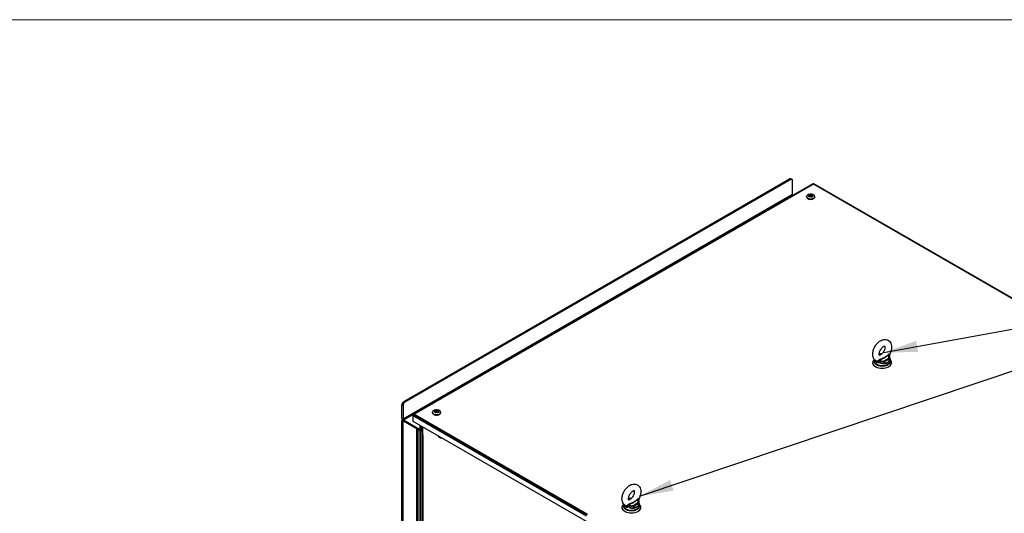
# Model space of a CAD drawing. Units: millimetres. Extents: x 120 to 8280, y 120 to 5820.
# Drawn here: x 5567 to 7011, y 5095 to 5820 of the extents above; entities that cross this region are included whole.
import ezdxf

# ---------------------------------------------------------------- set-up
doc = ezdxf.new("R2010")
doc.units = ezdxf.units.MM
doc.header["$LTSCALE"] = 20
for name, color, linetype, lineweight in [('Border (ISO)', 7, 'Continuous', 70), ('LMC Visible', 7, 'Continuous', 25), ('Symbol (ISO)', 7, 'Continuous', 25), ('Visible Narrow (ISO)', 7, 'Continuous', 35)]:
    doc.layers.add(name, color=color, linetype=linetype, lineweight=lineweight)
doc.styles.add('Whitesales', font='arial.ttf')
doc.dimstyles.new('Whitesales$7', dxfattribs={"dimscale": 20, "dimtxt": 2.5, "dimasz": 2.5, "dimexe": 3.175, "dimexo": 1.5, "dimgap": 0.762, "dimtad": 1, "dimtoh": 1, "dimdec": 0, "dimrnd": 1e-08, "dimzin": 0, "dimtxsty": 'Whitesales', "dimcen": 0.09, "dimdle": 12, "dimclrd": 5, "dimclre": 256, "dimclrt": 256, "dimadec": 0, "dimazin": 0, "dimtfac": 1, "dimtmove": 0, "dimatfit": 3, "dimfxl": 1, "dimtolj": 1, "dimtzin": 0, "dimlwd": -1, "dimlwe": -1, "dimarcsym": 0})

# ---------------------------------------------------------------- blocks, each defined once
blk = doc.blocks.new('Borders Standard 1')
at = {"layer": 'Border (ISO)', "lineweight": 18}
blk.add_line((6, 291), (414, 291), dxfattribs=at)

msp = doc.modelspace()

# ---------------------------------------------------------------- linework, layer by layer
at = {"layer": 'LMC Visible'}
for p, q in [((6130.6, 5259.6), (6696.3, 5586.2)), ((6698, 5585.2), (6132.3, 5258.6)), ((6730.6, 5579.1), (6144.6, 5240.7)), ((6700, 5585.4), (6698.3, 5586.4)), ((6700.9, 5563.3), (6700.9, 5583.6)), ((7953.5, 4873.9), (6732.2, 5579.1)), ((6701.5, 5562.3), (6701.4, 5562.3)), ((6721.4, 5559.7), (6721.4, 5560.4)), ((6725.7, 5562.7), (6725.1, 5562.4)), ((6725.1, 5562.4), (6726.6, 5561.5)), ((6726.6, 5561.2), (6725.1, 5560.3)), ((6725.1, 5560.3), (6725.7, 5560)), ((6725.2, 5562.3), (6725.7, 5562.6)), ((6725.2, 5560.3), (6726.7, 5561.1)), ((6727.2, 5561.8), (6725.7, 5562.7)), ((6725.7, 5562.7), (6725.7, 5562.6)), ((6725.7, 5562.6), (6727.2, 5561.7)), ((6725.7, 5562.6), (6725.7, 5562)), ((6725.7, 5560), (6727.2, 5560.9)), ((6726.6, 5561.5), (6726.7, 5561.4)), ((6726.6, 5561.5), (6726.6, 5561.2)), ((6726.6, 5561.2), (6726.7, 5561.1)), ((6726.7, 5561.1), (6726.7, 5561.4)), ((6726.7, 5561.1), (6726.7, 5560.6)), ((6726.7, 5560.7), (6726.8, 5560.7)), ((6727.7, 5561.8), (6727.2, 5561.8)), ((6727.2, 5561.8), (6727.2, 5561.7)), ((6727.2, 5561.7), (6727.7, 5561.7)), ((6727.2, 5561.7), (6727.2, 5560.9)), ((6727.2, 5560.9), (6727.7, 5560.9)), ((6729.2, 5562.7), (6727.7, 5561.8)), ((6727.7, 5561.7), (6729.2, 5562.6)), ((6727.7, 5561.8), (6727.7, 5561.7)), ((6727.7, 5560.9), (6727.7, 5561.7)), ((6727.7, 5560.9), (6729.2, 5560)), ((6728.1, 5560.7), (6728.2, 5560.7)), ((6728.3, 5561.5), (6728.2, 5561.4)), ((6728.2, 5561.4), (6728.2, 5561.1)), ((6728.3, 5561.2), (6728.2, 5561.1)), ((6728.2, 5561.1), (6729.6, 5560.3)), ((6728.2, 5560.6), (6728.2, 5561.1)), ((6728.3, 5561.5), (6729.8, 5562.4)), ((6728.3, 5561.2), (6728.3, 5561.5)), ((6729.8, 5560.3), (6728.3, 5561.2)), ((6729.2, 5562.6), (6729.2, 5562.7)), ((6729.8, 5562.4), (6729.2, 5562.7)), ((6729.2, 5562.6), (6729.6, 5562.3)), ((6729.2, 5562.6), (6729.2, 5562)), ((6729.2, 5560), (6729.8, 5560.3)), ((6733.4, 5559.7), (6733.4, 5560.4)), ((6819.6, 5319.4), (6820.5, 5319.9)), ((6820.5, 5318.4), (6820.5, 5321.3)), ((6843.7, 5318.4), (6843.7, 5321.9)), ((6127.8, 5234.4), (6127.8, 5254.7)), ((6129.5, 5253.7), (6129.5, 5233.4)), ((6172.7, 5242.9), (6172.7, 5243.6)), ((6177, 5245.9), (6176.4, 5245.6)), ((6176.4, 5245.6), (6177.9, 5244.7)), ((6177.9, 5244.4), (6176.4, 5243.5)), ((6176.4, 5243.5), (6177, 5243.2)), ((6176.5, 5245.5), (6177, 5245.8)), ((6176.5, 5243.5), (6178, 5244.3)), ((6178.5, 5245), (6177, 5245.9)), ((6177, 5245.9), (6177, 5245.8)), ((6177, 5245.8), (6178.4, 5244.9)), ((6177, 5245.8), (6177, 5245.2)), ((6177, 5243.2), (6178.5, 5244.1)), ((6177.9, 5244.7), (6178, 5244.6)), ((6177.9, 5244.7), (6177.9, 5244.4)), ((6177.9, 5244.4), (6178, 5244.3)), ((6178, 5244.3), (6178, 5244.6)), ((6178, 5244.3), (6178, 5243.8)), ((6178, 5243.9), (6178.1, 5243.9)), ((6178.5, 5245), (6178.4, 5244.9)), ((6178.4, 5244.9), (6179, 5244.9)), ((6178.4, 5244.9), (6178.4, 5244.1)), ((6179, 5245), (6178.5, 5245)), ((6178.5, 5244.1), (6179, 5244.1)), ((6180.5, 5245.9), (6179, 5245)), ((6179, 5244.9), (6180.5, 5245.8)), ((6179, 5245), (6179, 5244.9)), ((6179, 5244.1), (6179, 5244.9)), ((6179, 5244.1), (6180.5, 5243.2)), ((6179.4, 5243.9), (6179.5, 5243.9)), ((6179.5, 5244.7), (6181, 5245.6)), ((6179.5, 5244.4), (6179.5, 5244.7)), ((6179.5, 5244.7), (6179.5, 5244.6)), ((6179.5, 5244.6), (6179.5, 5244.3)), ((6181, 5243.5), (6179.5, 5244.4)), ((6179.5, 5244.4), (6179.5, 5244.3)), ((6179.5, 5244.3), (6180.9, 5243.5)), ((6179.5, 5243.8), (6179.5, 5244.3)), ((6180.5, 5245.8), (6180.5, 5245.9)), ((6181, 5245.6), (6180.5, 5245.9)), ((6180.5, 5245.8), (6180.9, 5245.5)), ((6180.5, 5245.8), (6180.5, 5245.2)), ((6180.5, 5243.2), (6181, 5243.5)), ((6184.7, 5242.9), (6184.7, 5243.6)), ((6127.8, 5231.8), (6128.5, 5232.2)), ((6127.8, 4593), (6127.8, 5231.8)), ((6129.5, 5230.8), (6127.8, 5231.8)), ((6129.6, 5230.9), (6129.5, 5230.8)), ((6129.5, 4592), (6129.5, 5230.8)), ((6130.1, 5232.5), (6153.8, 5218.7)), ((6153.8, 5216.8), (6130.1, 5230.5)), ((6144.2, 5240), (6144.2, 5238.7)), ((6144.2, 5230.2), (6144.2, 5238.7)), ((6398.8, 5083.2), (6144.2, 5230.2)), ((6154.4, 5219.1), (6154.4, 5224.3)), ((6156.1, 5215.5), (6154.4, 5216.5)), ((6154.4, 4577.6), (6154.4, 5216.5)), ((6154.4, 5216.5), (6154.5, 5216.5)), ((6156.3, 5217.1), (6155.4, 5216.6)), ((6156.1, 5223.3), (6156.1, 5218.1)), ((6156.1, 5218.1), (6156.1, 5223.3)), ((6157.4, 5216.2), (6156.1, 5215.5)), ((6156.1, 4576.7), (6156.1, 5215.5)), ((6158.4, 5215.7), (6156.8, 5216.6)), ((6158.4, 5210.3), (6158.4, 5222)), ((6157.9, 5210.9), (6157.9, 4578.6)), ((6451.9, 5107.1), (6452.8, 5107.6)), ((6452.8, 5106.1), (6452.8, 5109)), ((6476, 5106.1), (6476, 5109.6))]:
    msp.add_line(p, q, dxfattribs=at)
for centre, major_axis, start_param, end_param in [((6696.3, 5582.9), (2, 3.46), 0, 0.785398), ((6698, 5581.9), (2, 3.46), 5.497787, 7.068583), ((6731.4, 5577.7), (-0.8, 1.39), 5.497787, 6.283185), ((6731.4, 5577.7), (0.8, 1.39), 0, 0.785398), ((6701.4, 5563), (-0.4, 0.693), 0.785398, 2.356194), ((6727.4, 5560.4), (-6, 0), 4.887314, 10.82065), ((6727.4, 5559.7), (-6, 0), 0, 3.141593), ((6832.1, 5316.4), (14, 0), 2.547348, 6.87743), ((6832.1, 5315.7), (-14, 0), 5.68894, 6.242768), ((6832.1, 5315.7), (14, 0), 0.040417, 0.594245), ((6130.6, 5256.3), (-2, -3.46), 3.926991, 5.497787), ((6132.3, 5255.3), (2, 3.46), 0.785398, 2.356194), ((6178.7, 5243.6), (-6, 0), 4.887314, 10.82065), ((6178.7, 5242.9), (-6, 0), 0, 3.141593), ((6130.1, 5233.1), (-1.6, 2.77), 0.785398, 2.356194), ((6130.1, 5233.1), (0.4, -0.693), 3.926991, 5.497787), ((6145.4, 5239.3), (-0.8, 1.39), 5.497787, 7.068583), ((6145.4, 5239.3), (0.8, 1.39), 0.785398, 2.356194), ((6153.8, 5219.4), (0.4, -0.693), 5.497787, 7.068583), ((6153.8, 5219.4), (1.6, -2.77), 5.497787, 7.068583), ((6158.4, 5219.4), (-1.6, -2.77), 5.497787, 6.283185), ((6159.5, 5210.9), (-1.6, 0), 5.497787, 7.068583), ((6183.3, 5211.6), (3, -5.2), 4.887314, 6.141288), ((6464.4, 5104.1), (14, 0), 2.547348, 6.87743), ((6464.4, 5103.5), (-14, 0), 5.68894, 6.242768), ((6464.4, 5103.5), (14, 0), 0.040417, 0.594245)]:
    msp.add_ellipse(centre, major_axis=major_axis, ratio=0.57735, start_param=start_param, end_param=end_param, dxfattribs=at)
for centre in [(6727.4, 5561.4), (6178.7, 5244.6)]:
    msp.add_ellipse(centre, major_axis=(-3.2, 0), ratio=0.57735, dxfattribs=at)
for points, knots in [([(6728.5, 5563.8), (6728.3, 5563.8), (6728.2, 5563.8), (6727.9, 5563.8), (6727.8, 5563.8), (6727.5, 5563.8), (6727.4, 5563.8), (6727.1, 5563.8), (6727, 5563.8), (6726.7, 5563.8), (6726.5, 5563.8), (6726.4, 5563.8)], [0.6104736, 0.6104736, 0.6104736, 0.6104736, 0.6804434, 0.6804434, 0.7504133, 0.7504133, 0.8203831, 0.8203831, 0.8903529, 0.8903529, 0.9603227, 0.9603227, 0.9603227, 0.9603227]), ([(6823, 5319), (6822, 5319.6), (6821.2, 5320.4), (6819.7, 5322.3), (6819.2, 5323.4), (6818.4, 5326), (6818.2, 5327.5), (6818.3, 5330.8), (6818.6, 5332.6), (6819.6, 5336.2), (6820.3, 5337.9), (6822.1, 5341.2), (6823.2, 5342.8), (6825.6, 5345.6), (6827, 5346.8), (6829.9, 5348.9), (6831.5, 5349.7), (6834.8, 5350.5), (6836.4, 5350.7), (6839.2, 5350.1), (6840.4, 5349.7), (6842.4, 5348.3), (6843.2, 5347.5), (6844.6, 5345.5), (6845.1, 5344.4), (6845.8, 5341.7), (6846, 5340.2), (6845.9, 5336.9), (6845.5, 5335.1), (6844.6, 5331.9), (6844, 5330.5), (6843.3, 5329.1)], [2.37785, 2.37785, 2.37785, 2.37785, 2.599987, 2.599987, 2.847652, 2.847652, 3.157532, 3.157532, 3.520106, 3.520106, 3.886117, 3.886117, 4.247617, 4.247617, 4.61213, 4.61213, 4.978766, 4.978766, 5.295654, 5.295654, 5.535502, 5.535502, 5.758067, 5.758067, 6.009155, 6.009155, 6.324125, 6.324125, 6.688261, 6.688261, 6.984199, 6.984199, 6.984199, 6.984199]), ([(6828.2, 5327), (6828.2, 5327), (6828.2, 5327.1), (6828.1, 5327.2), (6828, 5327.5), (6827.9, 5328.3), (6827.8, 5328.7), (6827.9, 5329.8), (6828, 5330.4), (6828.3, 5331.8), (6828.5, 5332.6), (6829.2, 5334.1), (6829.6, 5334.9), (6830.5, 5336.5), (6831, 5337.2), (6832.1, 5338.4), (6832.7, 5339), (6833.8, 5339.9), (6834.3, 5340.2), (6835.1, 5340.7), (6835.5, 5340.8), (6836, 5340.9), (6836.1, 5340.9), (6836.2, 5340.9), (6836.2, 5340.9), (6836.2, 5340.9)], [2.559694, 2.559694, 2.559694, 2.559694, 2.709992, 2.709992, 2.975565, 2.975565, 3.205849, 3.205849, 3.44654, 3.44654, 3.701943, 3.701943, 3.967617, 3.967617, 4.236121, 4.236121, 4.499206, 4.499206, 4.749342, 4.749342, 4.984041, 4.984041, 5.217267, 5.217267, 5.294288, 5.294288, 5.294288, 5.294288]), ([(6836.3, 5339.3), (6836.3, 5338.8), (6836.3, 5338.2), (6836, 5336.9), (6835.8, 5336.1), (6835.3, 5334.6), (6834.9, 5333.8), (6834.1, 5332.3), (6833.6, 5331.5), (6832.5, 5330.1), (6832, 5329.5), (6830.9, 5328.5), (6830.3, 5328.1), (6829.4, 5327.6), (6829, 5327.4), (6828.4, 5327.2), (6828.2, 5327.2), (6828.1, 5327.2)], [0, 0, 0, 0, 0.236753, 0.236753, 0.488303, 0.488303, 0.751808, 0.751808, 1.020342, 1.020342, 1.285754, 1.285754, 1.540072, 1.540072, 1.778666, 1.778666, 1.983169, 1.983169, 1.983169, 1.983169]), ([(6832.1, 5329.7), (6831.9, 5329.6), (6831.7, 5329.6), (6831.1, 5329.5), (6830.7, 5329.4), (6829.8, 5329.2), (6829.4, 5329.2), (6828.9, 5329.1), (6828.8, 5329), (6828.7, 5329)], [0.9352743, 0.9352743, 0.9352743, 0.9352743, 1.0277435, 1.0277435, 1.1908482, 1.1908482, 1.3539529, 1.3539529, 1.3874723, 1.3874723, 1.3874723, 1.3874723]), ([(6836.1, 5340.9), (6836.1, 5340.9), (6836.1, 5340.9), (6836.2, 5340.7), (6836.3, 5340.4), (6836.3, 5339.8), (6836.3, 5339.5), (6836.3, 5339.3)], [5.8708126, 5.8708126, 5.8708126, 5.8708126, 5.9029067, 5.9029067, 6.1523989, 6.1523989, 6.2831853, 6.2831853, 6.2831853, 6.2831853]), ([(6843.3, 5329.1), (6843.2, 5329), (6843.2, 5328.9), (6843.1, 5328.6), (6843, 5328.4), (6842.9, 5328.1), (6842.9, 5327.9), (6842.8, 5327.5), (6842.8, 5327.3), (6842.9, 5326.8), (6842.9, 5326.6), (6842.9, 5326.4)], [-0.77047356, -0.77047356, -0.77047356, -0.77047356, -0.76182131, -0.76182131, -0.75316907, -0.75316907, -0.74451683, -0.74451683, -0.73586459, -0.73586459, -0.72721234, -0.72721234, -0.72721234, -0.72721234]), ([(6843.7, 5318.4), (6843.7, 5317.6), (6843.5, 5316.9), (6842.9, 5315.5), (6842.4, 5314.8), (6841.1, 5313.6), (6840.3, 5313), (6838.3, 5312), (6837.2, 5311.7), (6834.8, 5311.1), (6833.6, 5311), (6831.1, 5311), (6829.9, 5311.1), (6827.5, 5311.5), (6826.4, 5311.9), (6824.3, 5312.8), (6823.4, 5313.4), (6821.9, 5314.7), (6821.3, 5315.5), (6820.6, 5317), (6820.5, 5317.7), (6820.5, 5318.4)], [0.785398, 0.785398, 0.785398, 0.785398, 1.040936, 1.040936, 1.321212, 1.321212, 1.647827, 1.647827, 1.991491, 1.991491, 2.332455, 2.332455, 2.671281, 2.671281, 3.011733, 3.011733, 3.355444, 3.355444, 3.686049, 3.686049, 3.926991, 3.926991, 3.926991, 3.926991]), ([(6843.7, 5321.9), (6843.7, 5322.2), (6843.7, 5322.5), (6843.6, 5323.2), (6843.6, 5323.5), (6843.5, 5324.1), (6843.4, 5324.4), (6843.3, 5325), (6843.2, 5325.3), (6843.1, 5325.8), (6843, 5326.1), (6842.9, 5326.4)], [0.3763094, 0.3763094, 0.3763094, 0.3763094, 0.4850468, 0.4850468, 0.5937843, 0.5937843, 0.7025218, 0.7025218, 0.8112592, 0.8112592, 0.9199967, 0.9199967, 0.9199967, 0.9199967]), ([(6179.8, 5247), (6179.6, 5247), (6179.5, 5247), (6179.2, 5247), (6179.1, 5247), (6178.8, 5247), (6178.7, 5247), (6178.4, 5247), (6178.2, 5247), (6178, 5247), (6177.8, 5247), (6177.7, 5247)], [0.6104736, 0.6104736, 0.6104736, 0.6104736, 0.6804434, 0.6804434, 0.7504133, 0.7504133, 0.8203831, 0.8203831, 0.8903529, 0.8903529, 0.9603227, 0.9603227, 0.9603227, 0.9603227]), ([(6455.3, 5106.7), (6454.3, 5107.3), (6453.5, 5108.1), (6452, 5110), (6451.5, 5111.1), (6450.7, 5113.7), (6450.5, 5115.2), (6450.6, 5118.5), (6450.9, 5120.3), (6451.9, 5123.9), (6452.6, 5125.6), (6454.4, 5128.9), (6455.5, 5130.5), (6457.9, 5133.3), (6459.3, 5134.5), (6462.2, 5136.6), (6463.8, 5137.4), (6467.1, 5138.2), (6468.7, 5138.4), (6471.5, 5137.8), (6472.7, 5137.4), (6474.7, 5136), (6475.5, 5135.2), (6476.9, 5133.2), (6477.4, 5132.1), (6478.1, 5129.4), (6478.3, 5127.9), (6478.2, 5124.6), (6477.8, 5122.8), (6476.9, 5119.6), (6476.3, 5118.2), (6475.6, 5116.8)], [2.37785, 2.37785, 2.37785, 2.37785, 2.599987, 2.599987, 2.847652, 2.847652, 3.157532, 3.157532, 3.520106, 3.520106, 3.886117, 3.886117, 4.247617, 4.247617, 4.61213, 4.61213, 4.978766, 4.978766, 5.295654, 5.295654, 5.535502, 5.535502, 5.758067, 5.758067, 6.009155, 6.009155, 6.324125, 6.324125, 6.688261, 6.688261, 6.984199, 6.984199, 6.984199, 6.984199]), ([(6460.5, 5114.7), (6460.5, 5114.7), (6460.5, 5114.8), (6460.4, 5115), (6460.3, 5115.2), (6460.2, 5116), (6460.1, 5116.4), (6460.2, 5117.5), (6460.3, 5118.1), (6460.6, 5119.5), (6460.9, 5120.3), (6461.5, 5121.8), (6461.9, 5122.6), (6462.8, 5124.2), (6463.4, 5124.9), (6464.4, 5126.2), (6465, 5126.7), (6466.1, 5127.6), (6466.6, 5127.9), (6467.4, 5128.4), (6467.8, 5128.5), (6468.3, 5128.6), (6468.4, 5128.6), (6468.5, 5128.6), (6468.5, 5128.6), (6468.5, 5128.6)], [2.559694, 2.559694, 2.559694, 2.559694, 2.709992, 2.709992, 2.975565, 2.975565, 3.205849, 3.205849, 3.44654, 3.44654, 3.701943, 3.701943, 3.967617, 3.967617, 4.236121, 4.236121, 4.499206, 4.499206, 4.749342, 4.749342, 4.984041, 4.984041, 5.217267, 5.217267, 5.294288, 5.294288, 5.294288, 5.294288]), ([(6468.7, 5127), (6468.7, 5126.5), (6468.6, 5125.9), (6468.4, 5124.6), (6468.2, 5123.8), (6467.6, 5122.3), (6467.2, 5121.5), (6466.4, 5120), (6465.9, 5119.2), (6464.8, 5117.8), (6464.3, 5117.2), (6463.2, 5116.2), (6462.6, 5115.8), (6461.7, 5115.3), (6461.3, 5115.1), (6460.7, 5114.9), (6460.5, 5114.9), (6460.4, 5114.9)], [0, 0, 0, 0, 0.236753, 0.236753, 0.488303, 0.488303, 0.751808, 0.751808, 1.020342, 1.020342, 1.285754, 1.285754, 1.540072, 1.540072, 1.778666, 1.778666, 1.983169, 1.983169, 1.983169, 1.983169]), ([(6468.4, 5128.6), (6468.4, 5128.6), (6468.4, 5128.6), (6468.5, 5128.4), (6468.6, 5128.1), (6468.6, 5127.5), (6468.7, 5127.2), (6468.7, 5127)], [5.8708126, 5.8708126, 5.8708126, 5.8708126, 5.9029067, 5.9029067, 6.1523989, 6.1523989, 6.2831853, 6.2831853, 6.2831853, 6.2831853]), ([(6464.4, 5117.4), (6464.2, 5117.3), (6464, 5117.3), (6463.4, 5117.2), (6463, 5117.1), (6462.1, 5116.9), (6461.7, 5116.9), (6461.2, 5116.8), (6461.1, 5116.7), (6461, 5116.7)], [0.9352743, 0.9352743, 0.9352743, 0.9352743, 1.0277435, 1.0277435, 1.1908482, 1.1908482, 1.3539529, 1.3539529, 1.3874723, 1.3874723, 1.3874723, 1.3874723]), ([(6475.6, 5116.8), (6475.5, 5116.7), (6475.5, 5116.6), (6475.4, 5116.3), (6475.3, 5116.2), (6475.2, 5115.8), (6475.2, 5115.6), (6475.1, 5115.2), (6475.1, 5115), (6475.2, 5114.6), (6475.2, 5114.3), (6475.3, 5114.1)], [-0.77047356, -0.77047356, -0.77047356, -0.77047356, -0.76182131, -0.76182131, -0.75316907, -0.75316907, -0.74451683, -0.74451683, -0.73586459, -0.73586459, -0.72721234, -0.72721234, -0.72721234, -0.72721234]), ([(6476, 5109.6), (6476, 5109.9), (6476, 5110.3), (6475.9, 5110.9), (6475.9, 5111.2), (6475.8, 5111.8), (6475.7, 5112.1), (6475.6, 5112.7), (6475.5, 5113), (6475.4, 5113.5), (6475.3, 5113.8), (6475.3, 5114.1)], [0.3763094, 0.3763094, 0.3763094, 0.3763094, 0.4850468, 0.4850468, 0.5937843, 0.5937843, 0.7025218, 0.7025218, 0.8112592, 0.8112592, 0.9199967, 0.9199967, 0.9199967, 0.9199967]), ([(6476, 5106.1), (6476, 5105.3), (6475.8, 5104.6), (6475.2, 5103.2), (6474.7, 5102.6), (6473.4, 5101.3), (6472.6, 5100.7), (6470.6, 5099.8), (6469.5, 5099.4), (6467.1, 5098.9), (6465.9, 5098.7), (6463.4, 5098.7), (6462.2, 5098.8), (6459.8, 5099.2), (6458.7, 5099.6), (6456.6, 5100.5), (6455.7, 5101.1), (6454.2, 5102.4), (6453.6, 5103.2), (6452.9, 5104.7), (6452.8, 5105.4), (6452.8, 5106.1)], [0.785398, 0.785398, 0.785398, 0.785398, 1.040936, 1.040936, 1.321212, 1.321212, 1.647827, 1.647827, 1.991491, 1.991491, 2.332455, 2.332455, 2.671281, 2.671281, 3.011733, 3.011733, 3.355444, 3.355444, 3.686049, 3.686049, 3.926991, 3.926991, 3.926991, 3.926991])]:
    msp.add_open_spline(points, degree=3, knots=knots, dxfattribs=at)
for points in [[(6828.7, 5329), (6828.4, 5329), (6828.1, 5328.9), (6827.8, 5328.8)], [(6180.7, 5209.1), (6180.7, 5209.1), (6180.8, 5209), (6180.8, 5209)], [(6461, 5116.7), (6460.7, 5116.7), (6460.4, 5116.6), (6460.1, 5116.5)]]:
    msp.add_open_spline(points, degree=3, dxfattribs=at)
at = {"layer": 'Visible Narrow (ISO)'}
for p, q in [((6731.4, 5579), (6145.4, 5240.6)), ((6696.3, 5586.2), (6698, 5585.2)), ((7952.7, 4873.9), (6731.4, 5579)), ((6700.9, 5563.3), (6129.5, 5233.4)), ((6701.4, 5562.3), (6130.1, 5232.5)), ((6820.5, 5318.9), (6818.5, 5317.7)), ((6132.3, 5258.6), (6130.6, 5259.6)), ((6127.8, 5254.7), (6129.5, 5253.7)), ((6144.6, 5239.8), (6144.2, 5240)), ((6398.8, 5091.7), (6144.2, 5238.7)), ((6145.4, 5240.6), (6399.9, 5093.7)), ((6149.9, 4603.8), (6149.9, 5219.1)), ((6151, 4603.8), (6151, 5218.4)), ((6154.4, 5219.1), (6153.8, 5218.7)), ((6156.1, 5218.1), (6158.4, 5216.8)), ((6158.4, 5210.3), (6158.4, 4578)), ((6452.8, 5106.6), (6450.8, 5105.4))]:
    msp.add_line(p, q, dxfattribs=at)
for centre, major_axis, ratio, start_param, end_param in [((6832.1, 5323.6), (9.2, 0), 0.57735, 1.894865, 2.048759), ((6829.2, 5326.7), (-0.46, 2.36), 0.259994, 5.642291, 6.283185), ((6832.1, 5318.4), (11.6, 0), 0.57735, 3.141593, 6.283185), ((6826.3, 5315.4), (1.98, -3.47), 0.612838, 1.856109, 2.549502), ((6832.1, 5323.6), (9.2, 0), 0.57735, 5.036458, 5.959116), ((6835, 5316.6), (-0.46, 2.36), 0.259994, 4.071495, 5.642291), ((6832.1, 5321.6), (11.6, 0), 0.57735, 5.036458, 5.959116), ((6840.8, 5319.9), (-2.07, 1.21), 0.773996, 3.564715, 5.135511), ((6464.4, 5111.3), (9.2, 0), 0.57735, 1.894865, 2.048759), ((6461.5, 5114.4), (-0.46, 2.36), 0.259994, 5.642291, 6.283185), ((6464.4, 5106.1), (11.6, 0), 0.57735, 3.141593, 6.283185), ((6458.6, 5103.1), (1.98, -3.47), 0.612838, 1.856109, 2.549502), ((6464.4, 5111.3), (9.2, 0), 0.57735, 5.036458, 5.959116), ((6467.3, 5104.3), (-0.46, 2.36), 0.259994, 4.071495, 5.642291), ((6464.4, 5109.3), (11.6, 0), 0.57735, 5.036458, 5.959116), ((6473.1, 5107.6), (-2.07, 1.21), 0.773996, 3.564715, 5.135511)]:
    msp.add_ellipse(centre, major_axis=major_axis, ratio=ratio, start_param=start_param, end_param=end_param, dxfattribs=at)
for points, knots in [([(6829.2, 5328.6), (6829, 5328.5), (6828.7, 5328.3), (6828.3, 5328), (6828.1, 5327.8), (6827.9, 5327.7)], [11.781037, 11.781037, 11.781037, 11.781037, 11.9159007, 11.9159007, 12.0333244, 12.0333244, 12.0333244, 12.0333244]), ([(6829.2, 5328.6), (6829.8, 5328.8), (6830.5, 5329), (6831.4, 5329.3), (6831.6, 5329.4), (6831.9, 5329.5)], [-1.3874723, -1.3874723, -1.3874723, -1.3874723, -1.0768385, -1.0768385, -0.9418414, -0.9418414, -0.9418414, -0.9418414]), ([(6841.7, 5328.4), (6841.6, 5328.3), (6841.5, 5328.2), (6840.7, 5327.5), (6839.8, 5326.8), (6838.3, 5325.7), (6837.7, 5325.2), (6836.4, 5324.4), (6835.7, 5324), (6835.1, 5323.6), (6834.3, 5323.1), (6833.4, 5322.7), (6831.6, 5321.9), (6830.6, 5321.6), (6829.6, 5321.3), (6829.4, 5321.2), (6829.3, 5321.2)], [-13.384302, -13.384302, -13.384302, -13.384302, -13.330759, -13.330759, -12.85102, -12.85102, -12.573488, -12.573488, -12.295955, -12.295955, -12.295955, -11.915901, -11.915901, -11.318712, -11.318712, -11.207636, -11.207636, -11.207636, -11.207636]), ([(6841.7, 5328.4), (6841.7, 5327.9), (6841.8, 5327.5), (6841.9, 5326.4), (6841.9, 5325.9), (6842, 5324.6), (6841.9, 5323.9), (6841.6, 5322.8), (6841.2, 5322.3), (6840.8, 5321.9)], [-1.387472, -1.387472, -1.387472, -1.387472, -1.089398, -1.089398, -0.757881, -0.757881, -0.357859, -0.357859, 0, 0, 0, 0]), ([(6843.3, 5329.1), (6843.3, 5329.1), (6843.3, 5329.2), (6843.2, 5329.2), (6843.1, 5329.1), (6842.8, 5329), (6842.6, 5328.9), (6842.3, 5328.8), (6842.2, 5328.7), (6842.1, 5328.7), (6842.1, 5328.6), (6842, 5328.6), (6841.9, 5328.5), (6841.8, 5328.5), (6841.8, 5328.5), (6841.8, 5328.4), (6841.7, 5328.4), (6841.7, 5328.4), (6841.7, 5328.4), (6841.7, 5328.4), (6841.7, 5328.4), (6841.7, 5328.4), (6841.7, 5328.4), (6841.7, 5328.4), (6841.7, 5328.4), (6841.7, 5328.4), (6841.7, 5328.4), (6841.7, 5328.4)], [-0.7704736, -0.7704736, -0.7704736, -0.7704736, -0.5723356, -0.5723356, -0.3584226, -0.3584226, -0.1792053, -0.1792053, -0.1084445, -0.1084445, -0.0730944, -0.0730944, -0.0377444, -0.0377444, -0.0188154, -0.0188154, -0.0054965, -0.0054965, -0.0017594, -0.0017594, -0.0008229, -0.0008229, -0.0003546, -0.0003546, -0.0001205, -0.0001205, 0.0001136, 0.0001136, 0.0001136, 0.0001136]), ([(6841.7, 5328.4), (6841.7, 5328.3), (6841.7, 5328.3), (6841.7, 5328.3), (6841.7, 5328.3), (6841.7, 5328.3), (6841.7, 5328.3), (6841.7, 5328.2), (6841.7, 5328.2), (6841.7, 5328.1), (6841.7, 5328.1), (6841.8, 5327.9), (6841.8, 5327.8), (6841.8, 5327.6), (6841.8, 5327.6), (6841.9, 5327.4), (6841.9, 5327.3), (6842, 5327.2), (6842.1, 5327.1), (6842.2, 5327), (6842.2, 5326.9), (6842.4, 5326.7), (6842.5, 5326.7), (6842.7, 5326.5), (6842.8, 5326.5), (6842.9, 5326.4), (6842.9, 5326.4), (6842.9, 5326.4)], [-0.0001136, -0.0001136, -0.0001136, -0.0001136, 0.0001205, 0.0001205, 0.0003546, 0.0003546, 0.0008229, 0.0008229, 0.0017594, 0.0017594, 0.0054965, 0.0054965, 0.0188154, 0.0188154, 0.0377444, 0.0377444, 0.0730944, 0.0730944, 0.1084445, 0.1084445, 0.1792053, 0.1792053, 0.3584226, 0.3584226, 0.5723356, 0.5723356, 0.7272123, 0.7272123, 0.7272123, 0.7272123]), ([(6821.7, 5319.9), (6822, 5319.1), (6822.5, 5318.4), (6823.5, 5317.3), (6824.1, 5316.9), (6825.4, 5316.6), (6826.1, 5316.6), (6827.1, 5317), (6827.4, 5317.2), (6827.8, 5317.5)], [0.205438, 0.205438, 0.205438, 0.205438, 0.628829, 0.628829, 1.068518, 1.068518, 1.471677, 1.471677, 1.723651, 1.723651, 1.723651, 1.723651]), ([(6825.8, 5318.9), (6825.6, 5318.8), (6825.4, 5318.7), (6824.7, 5318.5), (6824.2, 5318.5), (6823.5, 5318.7), (6823.2, 5318.8), (6823, 5319)], [-1.723651, -1.723651, -1.723651, -1.723651, -1.4716769, -1.4716769, -1.0685182, -1.0685182, -0.8281566, -0.8281566, -0.8281566, -0.8281566]), ([(6829.3, 5321.2), (6829.3, 5321.2), (6829.3, 5321.2), (6829.3, 5321.2), (6829.3, 5321.2), (6829.3, 5321.2), (6829.3, 5321.2), (6829.3, 5321.2), (6829.3, 5321.2), (6829.3, 5321.2), (6829.2, 5321.2), (6829.2, 5321.2), (6829.2, 5321.2), (6829.2, 5321.1), (6829.1, 5321.1), (6829.1, 5321.1), (6829, 5321.1), (6828.9, 5321), (6828.8, 5321), (6828.6, 5320.9), (6828.4, 5320.7), (6828, 5320.5), (6827.8, 5320.4), (6827.2, 5319.9), (6826.8, 5319.7), (6826.2, 5319.2), (6826, 5319.1), (6825.8, 5318.9)], [-0.9723189, -0.9723189, -0.9723189, -0.9723189, -0.9720847, -0.9720847, -0.9718506, -0.9718506, -0.9713823, -0.9713823, -0.9704458, -0.9704458, -0.9667087, -0.9667087, -0.9533899, -0.9533899, -0.9344609, -0.9344609, -0.8923259, -0.8923259, -0.850191, -0.850191, -0.6958659, -0.6958659, -0.5415409, -0.5415409, -0.208285, -0.208285, 0, 0, 0, 0]), ([(6827.8, 5317.5), (6827.9, 5317.6), (6828.1, 5317.7), (6828.5, 5318.1), (6828.7, 5318.3), (6829, 5318.7), (6829.1, 5318.8), (6829.3, 5319.2), (6829.3, 5319.4), (6829.3, 5319.7), (6829.4, 5319.8), (6829.4, 5320), (6829.3, 5320.1), (6829.3, 5320.3), (6829.3, 5320.4), (6829.3, 5320.6), (6829.3, 5320.7), (6829.3, 5320.9), (6829.3, 5320.9), (6829.3, 5321), (6829.3, 5321), (6829.3, 5321.1), (6829.3, 5321.1), (6829.3, 5321.1), (6829.3, 5321.1), (6829.3, 5321.1), (6829.3, 5321.2), (6829.3, 5321.2)], [0, 0, 0, 0, 0.208285, 0.208285, 0.5415409, 0.5415409, 0.6958659, 0.6958659, 0.850191, 0.850191, 0.8923259, 0.8923259, 0.9344609, 0.9344609, 0.9533899, 0.9533899, 0.9667087, 0.9667087, 0.9704458, 0.9704458, 0.9713823, 0.9713823, 0.9718506, 0.9718506, 0.9720847, 0.9720847, 0.9723189, 0.9723189, 0.9723189, 0.9723189]), ([(6827.8, 5317.5), (6828.2, 5317.1), (6828.6, 5316.7), (6830.2, 5315.7), (6831.4, 5315.3), (6833.8, 5315), (6834.8, 5315.1), (6835.8, 5315.3)], [0.4828332, 0.4828332, 0.4828332, 0.4828332, 0.6824742, 0.6824742, 1.0768385, 1.0768385, 1.3874723, 1.3874723, 1.3874723, 1.3874723]), ([(6835, 5318.6), (6834.4, 5318.3), (6833.7, 5318.2), (6832.3, 5318.2), (6831.6, 5318.3), (6830.4, 5318.9), (6830, 5319.3), (6829.4, 5320.2), (6829.3, 5320.7), (6829.3, 5321.2)], [-1.387472, -1.387472, -1.387472, -1.387472, -1.076838, -1.076838, -0.682474, -0.682474, -0.345197, -0.345197, 0, 0, 0, 0]), ([(6835, 5318.6), (6835.2, 5318.7), (6835.4, 5318.9), (6836.3, 5319.5), (6836.9, 5320), (6837.6, 5320.4), (6838.2, 5320.7), (6838.7, 5321), (6839.8, 5321.5), (6840.3, 5321.7), (6840.8, 5321.9)], [11.781037, 11.781037, 11.781037, 11.781037, 11.915901, 11.915901, 12.295955, 12.295955, 12.295955, 12.573488, 12.573488, 12.810886, 12.810886, 12.810886, 12.810886]), ([(6843.1, 5319.5), (6843.5, 5320.2), (6843.7, 5320.9), (6843.7, 5321.8), (6843.7, 5321.9), (6843.7, 5321.9)], [0, 0, 0, 0, 0.3578585, 0.3578585, 0.3763094, 0.3763094, 0.3763094, 0.3763094]), ([(6461.5, 5116.3), (6461.3, 5116.2), (6461, 5116), (6460.6, 5115.7), (6460.4, 5115.5), (6460.3, 5115.4)], [11.781037, 11.781037, 11.781037, 11.781037, 11.9159007, 11.9159007, 12.0333244, 12.0333244, 12.0333244, 12.0333244]), ([(6461.5, 5116.3), (6462.1, 5116.5), (6462.8, 5116.7), (6463.7, 5117), (6463.9, 5117.1), (6464.2, 5117.2)], [-1.3874723, -1.3874723, -1.3874723, -1.3874723, -1.0768385, -1.0768385, -0.9418414, -0.9418414, -0.9418414, -0.9418414]), ([(6474, 5116.1), (6473.9, 5116), (6473.8, 5115.9), (6473, 5115.2), (6472.1, 5114.5), (6470.6, 5113.4), (6470, 5112.9), (6468.7, 5112.1), (6468.1, 5111.7), (6467.4, 5111.3), (6466.6, 5110.8), (6465.7, 5110.4), (6463.9, 5109.6), (6462.9, 5109.3), (6461.9, 5109), (6461.7, 5108.9), (6461.6, 5108.9)], [-13.384302, -13.384302, -13.384302, -13.384302, -13.330759, -13.330759, -12.85102, -12.85102, -12.573488, -12.573488, -12.295955, -12.295955, -12.295955, -11.915901, -11.915901, -11.318712, -11.318712, -11.207636, -11.207636, -11.207636, -11.207636]), ([(6474, 5116.1), (6474, 5115.7), (6474.1, 5115.2), (6474.2, 5114.1), (6474.3, 5113.6), (6474.3, 5112.3), (6474.3, 5111.6), (6473.9, 5110.5), (6473.5, 5110), (6473.1, 5109.6)], [-1.387472, -1.387472, -1.387472, -1.387472, -1.089398, -1.089398, -0.757881, -0.757881, -0.357859, -0.357859, 0, 0, 0, 0]), ([(6475.6, 5116.8), (6475.6, 5116.9), (6475.6, 5116.9), (6475.5, 5116.9), (6475.4, 5116.8), (6475.1, 5116.7), (6474.9, 5116.7), (6474.6, 5116.5), (6474.5, 5116.5), (6474.4, 5116.4), (6474.4, 5116.3), (6474.3, 5116.3), (6474.2, 5116.2), (6474.1, 5116.2), (6474.1, 5116.2), (6474.1, 5116.1), (6474.1, 5116.1), (6474, 5116.1), (6474, 5116.1), (6474, 5116.1), (6474, 5116.1), (6474, 5116.1), (6474, 5116.1), (6474, 5116.1), (6474, 5116.1), (6474, 5116.1), (6474, 5116.1), (6474, 5116.1)], [-0.7704736, -0.7704736, -0.7704736, -0.7704736, -0.5723356, -0.5723356, -0.3584226, -0.3584226, -0.1792053, -0.1792053, -0.1084445, -0.1084445, -0.0730944, -0.0730944, -0.0377444, -0.0377444, -0.0188154, -0.0188154, -0.0054965, -0.0054965, -0.0017594, -0.0017594, -0.0008229, -0.0008229, -0.0003546, -0.0003546, -0.0001205, -0.0001205, 0.0001136, 0.0001136, 0.0001136, 0.0001136]), ([(6474, 5116.1), (6474, 5116.1), (6474, 5116), (6474, 5116), (6474, 5116), (6474, 5116), (6474, 5116), (6474, 5115.9), (6474, 5115.9), (6474, 5115.8), (6474, 5115.8), (6474.1, 5115.6), (6474.1, 5115.5), (6474.1, 5115.4), (6474.1, 5115.3), (6474.2, 5115.1), (6474.3, 5115), (6474.3, 5114.9), (6474.4, 5114.8), (6474.5, 5114.7), (6474.5, 5114.6), (6474.7, 5114.4), (6474.8, 5114.4), (6475.1, 5114.3), (6475.1, 5114.2), (6475.2, 5114.1), (6475.2, 5114.1), (6475.3, 5114.1)], [-0.0001136, -0.0001136, -0.0001136, -0.0001136, 0.0001205, 0.0001205, 0.0003546, 0.0003546, 0.0008229, 0.0008229, 0.0017594, 0.0017594, 0.0054965, 0.0054965, 0.0188154, 0.0188154, 0.0377444, 0.0377444, 0.0730944, 0.0730944, 0.1084445, 0.1084445, 0.1792053, 0.1792053, 0.3584226, 0.3584226, 0.5723356, 0.5723356, 0.7272123, 0.7272123, 0.7272123, 0.7272123]), ([(6454, 5107.7), (6454.4, 5106.8), (6454.8, 5106.1), (6455.8, 5105), (6456.4, 5104.6), (6457.7, 5104.3), (6458.4, 5104.3), (6459.4, 5104.7), (6459.8, 5104.9), (6460.1, 5105.2)], [0.205438, 0.205438, 0.205438, 0.205438, 0.628829, 0.628829, 1.068518, 1.068518, 1.471677, 1.471677, 1.723651, 1.723651, 1.723651, 1.723651]), ([(6458.2, 5106.7), (6457.9, 5106.5), (6457.7, 5106.4), (6457, 5106.2), (6456.5, 5106.2), (6455.8, 5106.4), (6455.6, 5106.5), (6455.3, 5106.7)], [-1.723651, -1.723651, -1.723651, -1.723651, -1.4716769, -1.4716769, -1.0685182, -1.0685182, -0.8281566, -0.8281566, -0.8281566, -0.8281566]), ([(6461.6, 5108.9), (6461.6, 5108.9), (6461.6, 5108.9), (6461.6, 5108.9), (6461.6, 5108.9), (6461.6, 5108.9), (6461.6, 5108.9), (6461.6, 5108.9), (6461.6, 5108.9), (6461.6, 5108.9), (6461.6, 5108.9), (6461.5, 5108.9), (6461.5, 5108.9), (6461.5, 5108.9), (6461.4, 5108.8), (6461.4, 5108.8), (6461.3, 5108.8), (6461.2, 5108.7), (6461.1, 5108.7), (6460.9, 5108.6), (6460.7, 5108.4), (6460.3, 5108.2), (6460.1, 5108.1), (6459.5, 5107.7), (6459.1, 5107.4), (6458.5, 5106.9), (6458.3, 5106.8), (6458.2, 5106.7)], [-0.9723189, -0.9723189, -0.9723189, -0.9723189, -0.9720847, -0.9720847, -0.9718506, -0.9718506, -0.9713823, -0.9713823, -0.9704458, -0.9704458, -0.9667087, -0.9667087, -0.9533899, -0.9533899, -0.9344609, -0.9344609, -0.8923259, -0.8923259, -0.850191, -0.850191, -0.6958659, -0.6958659, -0.5415409, -0.5415409, -0.208285, -0.208285, 0, 0, 0, 0]), ([(6460.1, 5105.2), (6460.2, 5105.3), (6460.4, 5105.4), (6460.8, 5105.8), (6461, 5106), (6461.3, 5106.4), (6461.4, 5106.6), (6461.6, 5106.9), (6461.6, 5107.1), (6461.7, 5107.4), (6461.7, 5107.5), (6461.7, 5107.7), (6461.7, 5107.8), (6461.6, 5108.1), (6461.6, 5108.1), (6461.6, 5108.3), (6461.6, 5108.4), (6461.6, 5108.6), (6461.6, 5108.6), (6461.6, 5108.7), (6461.6, 5108.8), (6461.6, 5108.8), (6461.6, 5108.8), (6461.6, 5108.8), (6461.6, 5108.8), (6461.6, 5108.9), (6461.6, 5108.9), (6461.6, 5108.9)], [0, 0, 0, 0, 0.208285, 0.208285, 0.5415409, 0.5415409, 0.6958659, 0.6958659, 0.850191, 0.850191, 0.8923259, 0.8923259, 0.9344609, 0.9344609, 0.9533899, 0.9533899, 0.9667087, 0.9667087, 0.9704458, 0.9704458, 0.9713823, 0.9713823, 0.9718506, 0.9718506, 0.9720847, 0.9720847, 0.9723189, 0.9723189, 0.9723189, 0.9723189]), ([(6460.1, 5105.2), (6460.5, 5104.8), (6460.9, 5104.4), (6462.5, 5103.4), (6463.7, 5103), (6466.1, 5102.7), (6467.1, 5102.8), (6468.1, 5103)], [0.4828332, 0.4828332, 0.4828332, 0.4828332, 0.6824742, 0.6824742, 1.0768385, 1.0768385, 1.3874723, 1.3874723, 1.3874723, 1.3874723]), ([(6467.3, 5106.3), (6466.7, 5106.1), (6466, 5105.9), (6464.6, 5105.9), (6463.9, 5106), (6462.7, 5106.6), (6462.3, 5107), (6461.7, 5107.9), (6461.6, 5108.4), (6461.6, 5108.9)], [-1.387472, -1.387472, -1.387472, -1.387472, -1.076838, -1.076838, -0.682474, -0.682474, -0.345197, -0.345197, 0, 0, 0, 0]), ([(6467.3, 5106.3), (6467.5, 5106.4), (6467.8, 5106.6), (6468.6, 5107.2), (6469.2, 5107.7), (6469.9, 5108.1), (6470.5, 5108.4), (6471, 5108.7), (6472.1, 5109.2), (6472.6, 5109.4), (6473.1, 5109.6)], [11.781037, 11.781037, 11.781037, 11.781037, 11.915901, 11.915901, 12.295955, 12.295955, 12.295955, 12.573488, 12.573488, 12.810886, 12.810886, 12.810886, 12.810886]), ([(6475.4, 5107.2), (6475.8, 5107.9), (6476, 5108.6), (6476, 5109.5), (6476, 5109.6), (6476, 5109.6)], [0, 0, 0, 0, 0.3578585, 0.3578585, 0.3763094, 0.3763094, 0.3763094, 0.3763094])]:
    msp.add_open_spline(points, degree=3, knots=knots, dxfattribs=at)

# ---------------------------------------------------------------- block references
at = {"xscale": 20, "yscale": 20, "zscale": 20}
msp.add_blockref('Borders Standard 1', (0, 0), dxfattribs=at)

# ---------------------------------------------------------------- leaders
at = {"layer": 'Symbol (ISO)', "color": 5, "true_color": 0x0000ff, "annotation_type": 0, "has_hookline": 1, "hookline_direction": 0, "text_width": 353.3}
msp.add_leader([(6834.4, 5331.4), (7416.3, 5436.7), (7416.3, 5453.3), (7466.3, 5453.3)], dimstyle='Whitesales$7', override={"dimgap": 0, "dimtad": 1}, dxfattribs=at)
at = {"layer": 'Symbol (ISO)', "color": 5, "true_color": 0x0000ff}
msp.add_leader([(6476.3, 5120.4), (7416.3, 5436.7)], dimstyle='Whitesales$7', override={"dimtad": 0}, dxfattribs=at)

doc.saveas('drawing.dxf')
